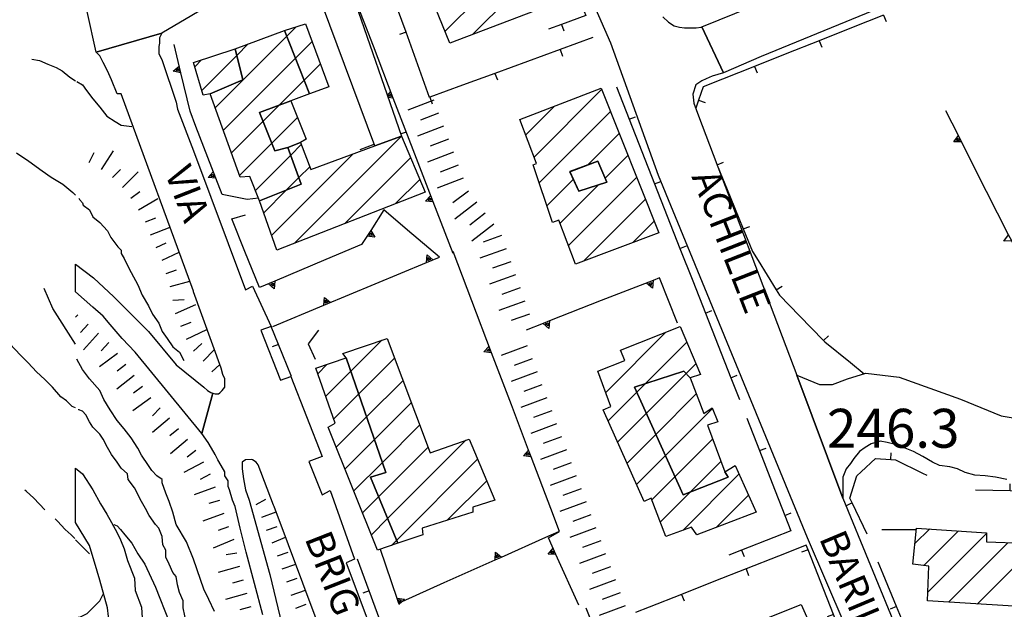
# Model space of a CAD drawing. Extents: x 2393249 to 2395624, y 4794600 to 4796147.
# Drawn here: x 2393792 to 2393934, y 4794685 to 4794770 of the extents above; entities that cross this region are included whole.
import ezdxf

# ---------------------------------------------------------------- set-up
doc = ezdxf.new("R2010")
doc.units = 0
doc.header["$MEASUREMENT"] = 0
for name, color, linetype in [('EDI_EDIFICATO_CIVILE', 7, 'CONTINUOUS'), ('EDI_EDIFICATO_VARI', 7, 'CONTINUOUS'), ('SFO_BARBETTE', 7, 'CONTINUOUS'), ('SFO_CURVE_LIVELLO', 1, 'CONTINUOUS'), ('SFO_ELEMENTI_DIVISORI', 7, 'CONTINUOUS'), ('SFO_VEGETAZIONE', 7, 'CONTINUOUS'), ('STR_STRADE_AREE', 7, 'CONTINUOUS'), ('STR_STRADE_LINEE', 7, 'CONTINUOUS'), ('TOP_PUNTO_QUOTA', 7, 'CONTINUOUS'), ('TOPO01', 7, 'CONTINUOUS')]:
    doc.layers.add(name, color=color, linetype=linetype)

# ---------------------------------------------------------------- blocks, each defined once
blk = doc.blocks.new('10')
at = {"layer": 'EDI_EDIFICATO_CIVILE', "color": 7, "linetype": 'Continuous'}
for points in [[(2393872, 4794734.5), (2393869.602, 4794740.801), (2393868.699, 4794740.5), (2393865.898, 4794748.801), (2393866.398, 4794749), (2393864, 4794755.301), (2393875.699, 4794759.801), (2393884, 4794739), (2393872, 4794734.5)], [(2393875.199, 4794749.301), (2393871.199, 4794747.801), (2393872.5, 4794745), (2393876.5, 4794746.301), (2393875.199, 4794749.301)]]:
    blk.add_lwpolyline(points, close=True, dxfattribs=at)
blk = doc.blocks.new('193')
at = {"layer": 'SFO_BARBETTE', "color": 7, "linetype": 'Continuous'}
for points in [[(2393851.59, 4794758.07), (2393847.84, 4794756.65)], [(2393852.3, 4794756.2), (2393849.68, 4794755.21)], [(2393853, 4794754.33), (2393849.26, 4794752.91)], [(2393853.71, 4794752.46), (2393851.09, 4794751.47)], [(2393854.42, 4794750.59), (2393850.68, 4794749.17)], [(2393855.13, 4794748.72), (2393852.51, 4794747.73)], [(2393855.84, 4794746.85), (2393852.1, 4794745.43)], [(2393856.58, 4794745), (2393854.36, 4794743.29)], [(2393857.8, 4794743.41), (2393854.63, 4794740.97)], [(2393859.02, 4794741.83), (2393856.8, 4794740.12)], [(2393860.24, 4794740.24), (2393857.07, 4794737.8)], [(2393861.34, 4794738.59), (2393858.71, 4794737.65)], [(2393862.02, 4794736.71), (2393858.25, 4794735.36)], [(2393862.69, 4794734.83), (2393860.06, 4794733.89)], [(2393863.37, 4794732.95), (2393859.6, 4794731.6)], [(2393864.05, 4794731.07), (2393861.41, 4794730.12)], [(2393864.72, 4794729.18), (2393860.96, 4794727.83)], [(2393865.4, 4794727.3), (2393862.76, 4794726.36)], [(2393865.06, 4794722.75), (2393861.32, 4794721.34)], [(2393865.77, 4794720.88), (2393863.15, 4794719.89)], [(2393866.47, 4794719), (2393862.73, 4794717.59)], [(2393867.18, 4794717.13), (2393864.56, 4794716.14)], [(2393867.88, 4794715.26), (2393864.14, 4794713.85)], [(2393868.58, 4794713.39), (2393865.96, 4794712.4)], [(2393869.29, 4794711.52), (2393865.55, 4794710.11)], [(2393869.99, 4794709.64), (2393867.37, 4794708.66)], [(2393870.7, 4794707.77), (2393866.96, 4794706.36)], [(2393871.4, 4794705.9), (2393868.78, 4794704.91)], [(2393872.11, 4794704.03), (2393868.37, 4794702.62)], [(2393872.81, 4794702.16), (2393870.19, 4794701.17)], [(2393873.52, 4794700.29), (2393869.77, 4794698.88)], [(2393874.22, 4794698.41), (2393871.6, 4794697.43)], [(2393874.93, 4794696.54), (2393871.18, 4794695.13)], [(2393875.63, 4794694.67), (2393873.01, 4794693.68)], [(2393876.34, 4794692.8), (2393872.59, 4794691.39)], [(2393877.04, 4794690.93), (2393874.42, 4794689.94)], [(2393877.75, 4794689.05), (2393874, 4794687.64)], [(2393878.45, 4794687.18), (2393875.83, 4794686.2)], [(2393879.16, 4794685.31), (2393875.41, 4794683.9)]]:
    blk.add_lwpolyline(points, dxfattribs=at)
blk = doc.blocks.new('200')
at = {"layer": 'SFO_BARBETTE', "color": 7, "linetype": 'Continuous'}
for points in [[(2393801.99, 4794749.11), (2393802.7, 4794750.54)], [(2393803.73, 4794748.13), (2393805.48, 4794750.81)], [(2393805.34, 4794746.96), (2393806.48, 4794748.09)], [(2393806.76, 4794745.54), (2393809.02, 4794747.8)], [(2393807.99, 4794743.98), (2393809.27, 4794744.94)], [(2393809.09, 4794742.31), (2393811.84, 4794743.95)], [(2393810.09, 4794740.58), (2393811.57, 4794741.16)], [(2393810.82, 4794738.71), (2393813.63, 4794739.82)], [(2393811.62, 4794736.89), (2393813.07, 4794737.56)], [(2393812.46, 4794735.07), (2393814.94, 4794736.23)], [(2393813.05, 4794733.16), (2393814.57, 4794733.67)], [(2393813.65, 4794731.25), (2393816.47, 4794732.04)], [(2393814.04, 4794729.3), (2393815.63, 4794729.38)], [(2393814.39, 4794727.36), (2393817.31, 4794728.68)], [(2393800.32, 4794727.2), (2393800, 4794726.85)], [(2393801.81, 4794725.87), (2393800.74, 4794724.67)], [(2393815.19, 4794725.54), (2393816.67, 4794726.15)], [(2393816.01, 4794723.71), (2393818.91, 4794725.06)], [(2393803.3, 4794724.53), (2393801.16, 4794722.15)], [(2393804.79, 4794723.2), (2393803.71, 4794722.01)], [(2393816.99, 4794721.98), (2393818.18, 4794723.05)], [(2393818.37, 4794720.54), (2393820.02, 4794722.19)], [(2393806.03, 4794721.63), (2393803.47, 4794719.71)], [(2393807.24, 4794720.05), (2393805.98, 4794719.06)], [(2393819.62, 4794718.98), (2393820.8, 4794720.04)], [(2393808.47, 4794718.47), (2393805.95, 4794716.5)], [(2393809.65, 4794716.86), (2393808.36, 4794715.91)], [(2393810.83, 4794715.23), (2393808.24, 4794713.35)], [(2393812.21, 4794713.79), (2393811.07, 4794712.66)], [(2393813.56, 4794712.32), (2393811.1, 4794710.27)], [(2393814.84, 4794710.79), (2393813.61, 4794709.77)], [(2393816.12, 4794709.25), (2393813.67, 4794707.2)], [(2393817.35, 4794707.67), (2393816.07, 4794706.71)], [(2393818.43, 4794706), (2393815.61, 4794704.48)], [(2393819.38, 4794704.23), (2393817.96, 4794703.48)], [(2393820.1, 4794702.37), (2393817.1, 4794701.26)], [(2393820.75, 4794700.48), (2393819.22, 4794700.02)], [(2393826, 4794699.87), (2393827.39, 4794700.67)], [(2393821.35, 4794698.57), (2393818.34, 4794697.49)], [(2393826.84, 4794698.06), (2393828.9, 4794698.82)], [(2393822.03, 4794696.69), (2393820.53, 4794696.15)], [(2393827.53, 4794696.19), (2393829.03, 4794696.74)], [(2393828.32, 4794694.35), (2393830.25, 4794695.19)], [(2393822.78, 4794694.84), (2393819.82, 4794693.62)], [(2393823.25, 4794692.9), (2393821.68, 4794692.62)], [(2393829.1, 4794692.51), (2393830.61, 4794693.04)], [(2393823.62, 4794690.94), (2393820.54, 4794690.08)], [(2393829.76, 4794690.62), (2393831.71, 4794691.3)], [(2393824.16, 4794689.01), (2393822.61, 4794688.58)], [(2393830.42, 4794688.73), (2393831.93, 4794689.26)], [(2393824.69, 4794687.09), (2393821.61, 4794686.23)], [(2393831.07, 4794686.84), (2393833.12, 4794687.54)], [(2393831.72, 4794684.95), (2393833.2, 4794685.54)], [(2393825.23, 4794685.16), (2393823.69, 4794684.73)]]:
    blk.add_lwpolyline(points, dxfattribs=at)
blk = doc.blocks.new('535')
at = {"layer": 'SFO_ELEMENTI_DIVISORI', "color": 7, "linetype": 'Continuous'}
for points in [[(2393905.488, 4794693.379), (2393905.23, 4794694.027), (2393901.227, 4794692.449), (2393896.574, 4794690.617)], [(2393905.488, 4794693.379), (2393904.559, 4794693.012)], [(2393909.152, 4794684.074), (2393907.32, 4794688.727), (2393905.488, 4794693.379)], [(2393896.574, 4794690.617), (2393891.926, 4794688.785), (2393887.273, 4794686.953)], [(2393896.574, 4794690.617), (2393896.941, 4794689.688)], [(2393887.273, 4794686.953), (2393882.621, 4794685.121), (2393880.66, 4794684.348)], [(2393887.273, 4794686.953), (2393887.641, 4794686.023)], [(2393909.152, 4794684.074), (2393908.223, 4794683.707)], [(2393912.816, 4794674.77), (2393910.984, 4794679.422), (2393909.152, 4794684.074)], [(2393912.816, 4794674.77), (2393911.887, 4794674.402)], [(2393916.48, 4794665.465), (2393914.648, 4794670.117), (2393912.816, 4794674.77)], [(2393916.48, 4794665.465), (2393915.551, 4794665.098)], [(2393920.145, 4794656.16), (2393918.313, 4794660.813), (2393916.48, 4794665.465)], [(2393920.145, 4794656.16), (2393919.215, 4794655.793)], [(2393923.813, 4794646.855), (2393921.98, 4794651.508), (2393920.145, 4794656.16)], [(2393923.813, 4794646.855), (2393922.883, 4794646.488)], [(2393927.477, 4794637.551), (2393925.645, 4794642.203), (2393923.813, 4794646.855)], [(2393923.703, 4794631.484), (2393928.355, 4794633.316), (2393929.039, 4794633.586), (2393927.477, 4794637.551)], [(2393927.477, 4794637.551), (2393926.547, 4794637.184)], [(2393914.398, 4794627.816), (2393919.051, 4794629.652), (2393923.703, 4794631.484)], [(2393923.703, 4794631.484), (2393923.336, 4794632.414)], [(2393914.398, 4794627.816), (2393914.031, 4794628.746)], [(2393905.094, 4794624.152), (2393909.746, 4794625.984), (2393914.398, 4794627.816)], [(2393905.094, 4794624.152), (2393904.727, 4794625.082)], [(2393900.441, 4794622.32), (2393905.094, 4794624.152)]]:
    blk.add_lwpolyline(points, dxfattribs=at)
blk = doc.blocks.new('536')
at = {"layer": 'SFO_ELEMENTI_DIVISORI', "color": 7, "linetype": 'Continuous'}
for points in [[(2393927.15, 4794752.99), (2393925.34, 4794756.57)], [(2393927.6, 4794752.1), (2393926.48, 4794752.09), (2393927.15, 4794752.99)], [(2393927.15, 4794752.99), (2393927.15, 4794752.99)], [(2393927.6, 4794752.1), (2393927.15, 4794752.99)], [(2393934.37, 4794738.71), (2393931.21, 4794744.96), (2393927.6, 4794752.1)], [(2393982.16, 4794748.62), (2393975.31, 4794744.5)], [(2393974.45, 4794743.98), (2393968.45, 4794740.37), (2393961.6, 4794736.25)], [(2393975.31, 4794744.5), (2393975.4, 4794743.39), (2393974.45, 4794743.98)], [(2393975.31, 4794744.5), (2393974.45, 4794743.98)], [(2393974.45, 4794743.98), (2393974.45, 4794743.98)], [(2393934.82, 4794737.82), (2393933.7, 4794737.81), (2393934.37, 4794738.71)], [(2393934.37, 4794738.71), (2393934.37, 4794738.71)], [(2393934.82, 4794737.82), (2393934.37, 4794738.71)], [(2393947.05, 4794729.92), (2393944.32, 4794729.68), (2393942.23, 4794729.89), (2393940.11, 4794730.75), (2393939.52, 4794731.39), (2393937.85, 4794733.18), (2393935.56, 4794736.36), (2393934.82, 4794737.82)], [(2393960.74, 4794735.73), (2393956.21, 4794733), (2393954.64, 4794732.32), (2393951.57, 4794731), (2393947.64, 4794729.98), (2393947.05, 4794729.92)], [(2393961.6, 4794736.25), (2393961.69, 4794735.13), (2393960.74, 4794735.73)], [(2393961.6, 4794736.25), (2393960.74, 4794735.73)], [(2393960.74, 4794735.73), (2393960.74, 4794735.73)], [(2393947.05, 4794729.92), (2393946.64, 4794728.88), (2393946.05, 4794729.83)]]:
    blk.add_lwpolyline(points, dxfattribs=at)
blk = doc.blocks.new('601')
at = {"layer": 'SFO_ELEMENTI_DIVISORI', "color": 7, "linetype": 'Continuous'}
for points in [[(2393934.6, 4794701.88), (2393934.62, 4794702.88)], [(2393929.6, 4794702), (2393934.6, 4794701.88)], [(2393934.6, 4794701.88), (2393937.7, 4794701.8), (2393939.6, 4794701.86), (2393943.6, 4794702), (2393943.97, 4794701.08)], [(2393943.97, 4794701.08), (2393944.9, 4794701.45)], [(2393943.97, 4794701.08), (2393945.82, 4794696.43), (2393947.68, 4794691.79)], [(2393947.68, 4794691.79), (2393948.61, 4794692.16)], [(2393947.68, 4794691.79), (2393949.54, 4794687.15), (2393951.39, 4794682.5)], [(2393951.39, 4794682.5), (2393952.32, 4794682.88)], [(2393951.39, 4794682.5), (2393953.25, 4794677.86), (2393955.1, 4794673.22)], [(2393955.1, 4794673.22), (2393956.03, 4794673.59)], [(2393955.1, 4794673.22), (2393956.96, 4794668.57), (2393958.81, 4794663.93)], [(2393958.81, 4794663.93), (2393959.74, 4794664.3)], [(2393958.81, 4794663.93), (2393960.67, 4794659.29), (2393962.52, 4794654.64)], [(2393931.43, 4794653.42), (2393929.68, 4794658.11), (2393929.5, 4794658.6)], [(2393962.52, 4794654.64), (2393963.45, 4794655.02)], [(2393962.52, 4794654.64), (2393964.38, 4794650), (2393964.45, 4794649.82)], [(2393931.43, 4794653.42), (2393930.49, 4794653.07)], [(2393934.91, 4794644.05), (2393933.16, 4794648.73), (2393931.43, 4794653.42)], [(2393964.45, 4794649.82), (2393960.51, 4794648.12)], [(2393965.1, 4794650.1), (2393964.45, 4794649.82)], [(2393964.45, 4794649.82), (2393964.5, 4794649.7)], [(2393960.51, 4794648.12), (2393955.93, 4794646.13), (2393951.34, 4794644.14)], [(2393960.51, 4794648.12), (2393960.91, 4794647.2)], [(2393951.34, 4794644.14), (2393946.75, 4794642.16), (2393942.16, 4794640.17)], [(2393951.34, 4794644.14), (2393951.73, 4794643.23)], [(2393934.91, 4794644.05), (2393933.97, 4794643.7)], [(2393942.16, 4794640.17), (2393940.6, 4794639.5), (2393938, 4794639.5), (2393937.45, 4794639.94), (2393936, 4794641.1), (2393934.91, 4794644.05)], [(2393942.16, 4794640.17), (2393942.56, 4794639.25)]]:
    blk.add_lwpolyline(points, dxfattribs=at)
blk = doc.blocks.new('602')
at = {"layer": 'SFO_ELEMENTI_DIVISORI', "color": 7, "linetype": 'Continuous'}
for points in [[(2393918.234, 4794685.211), (2393916.328, 4794689.836), (2393915.602, 4794691.602)], [(2393918.234, 4794685.211), (2393917.309, 4794684.828)], [(2393922.047, 4794675.969), (2393920.141, 4794680.59), (2393918.234, 4794685.211)], [(2393922.047, 4794675.969), (2393921.121, 4794675.586)], [(2393926.016, 4794666.789), (2393924.027, 4794671.375), (2393922.199, 4794675.602), (2393922.047, 4794675.969)], [(2393926.016, 4794666.789), (2393925.098, 4794666.391)], [(2393928, 4794662.199), (2393926.016, 4794666.789)]]:
    blk.add_lwpolyline(points, dxfattribs=at)
blk = doc.blocks.new('1788')
at = {"layer": 'SFO_ELEMENTI_DIVISORI', "color": 7, "linetype": 'Continuous'}
for points in [[(2393859.93, 4794721.72), (2393857.09, 4794729.2), (2393854.4, 4794736.3)], [(2393859.93, 4794721.72), (2393858.82, 4794721.84), (2393859.58, 4794722.66)], [(2393865.26, 4794707.7), (2393862.77, 4794714.24), (2393859.93, 4794721.72)], [(2393865.61, 4794706.77), (2393864.5, 4794706.88), (2393865.26, 4794707.7)], [(2393865.26, 4794707.7), (2393865.26, 4794707.7)], [(2393865.61, 4794706.77), (2393865.26, 4794707.7)], [(2393869.19, 4794692.68), (2393868.1, 4794695.1), (2393869.7, 4794696), (2393868.45, 4794699.29), (2393865.61, 4794706.77)], [(2393869.19, 4794692.68), (2393868.08, 4794692.73), (2393868.78, 4794693.59)], [(2393872.5, 4794685.4), (2393869.19, 4794692.68)]]:
    blk.add_lwpolyline(points, dxfattribs=at)
blk = doc.blocks.new('1790')
at = {"layer": 'SFO_ELEMENTI_DIVISORI', "color": 7, "linetype": 'Continuous'}
for points in [[(2393883.17, 4794732.14), (2393875.72, 4794729.23), (2393868.27, 4794726.32)], [(2393883.17, 4794732.14), (2393883.07, 4794731.02), (2393882.24, 4794731.77)], [(2393886.7, 4794726), (2393884.1, 4794732.5), (2393883.17, 4794732.14)], [(2393867.34, 4794725.95), (2393864.9, 4794725)], [(2393868.27, 4794726.32), (2393868.16, 4794725.2), (2393867.34, 4794725.95)], [(2393868.27, 4794726.32), (2393867.34, 4794725.95)], [(2393867.34, 4794725.95), (2393867.34, 4794725.95)]]:
    blk.add_lwpolyline(points, dxfattribs=at)
blk = doc.blocks.new('1791')
at = {"layer": 'SFO_ELEMENTI_DIVISORI', "color": 7, "linetype": 'Continuous'}
for points in [[(2393846.82, 4794753.24), (2393847.5, 4794753.5)], [(2393841, 4794751), (2393843.03, 4794751.78)]]:
    blk.add_lwpolyline(points, dxfattribs=at)
blk = doc.blocks.new('1793')
at = {"layer": 'SFO_ELEMENTI_DIVISORI', "color": 7, "linetype": 'Continuous'}
for points in [[(2393840.02, 4794773.32), (2393838.6, 4794777)], [(2393840.02, 4794773.32), (2393838.9, 4794773.43), (2393839.66, 4794774.25)], [(2393845.77, 4794758.39), (2393842.9, 4794765.86), (2393840.02, 4794773.32)], [(2393844.91, 4794758.78), (2393845.41, 4794759.32)], [(2393845.77, 4794758.39), (2393845.02, 4794758.47)], [(2393851.52, 4794743.46), (2393848.65, 4794750.93), (2393845.77, 4794758.39)], [(2393851.52, 4794743.46), (2393850.41, 4794743.57), (2393851.16, 4794744.39)], [(2393854.4, 4794736), (2393851.52, 4794743.46)]]:
    blk.add_lwpolyline(points, dxfattribs=at)
blk = doc.blocks.new('1794')
at = {"layer": 'SFO_ELEMENTI_DIVISORI', "color": 7, "linetype": 'Continuous'}
for points in [[(2393845.48, 4794758.61), (2393845.06, 4794758.65), (2393845.34, 4794758.96), (2393845.48, 4794758.61)], [(2393845.48, 4794758.61), (2393845.48, 4794758.61)], [(2393845.48, 4794758.61), (2393845.48, 4794758.61)]]:
    blk.add_lwpolyline(points, dxfattribs=at)
blk = doc.blocks.new('1795')
at = {"layer": 'SFO_ELEMENTI_DIVISORI', "color": 7, "linetype": 'Continuous'}
for points in [[(2393851.23, 4794743.68), (2393850.81, 4794743.72), (2393851.1, 4794744.04), (2393851.23, 4794743.68)], [(2393851.23, 4794743.68), (2393851.23, 4794743.68)], [(2393851.23, 4794743.68), (2393851.23, 4794743.68)]]:
    blk.add_lwpolyline(points, dxfattribs=at)
blk = doc.blocks.new('1796')
at = {"layer": 'SFO_ELEMENTI_DIVISORI', "color": 7, "linetype": 'Continuous'}
for points in [[(2393850.551, 4794734.73), (2393852.398, 4794735.5), (2393847.828, 4794739.387), (2393844.398, 4794742.301), (2393842.512, 4794739.352)], [(2393828.699, 4794732.031), (2393826.5, 4794731.102), (2393824.398, 4794736.305), (2393822.5, 4794741), (2393824.5, 4794741.602)], [(2393842.512, 4794739.352), (2393841.199, 4794737.301), (2393836.074, 4794735.137), (2393828.699, 4794732.031)], [(2393842.512, 4794739.352), (2393843.086, 4794738.391), (2393841.973, 4794738.508)], [(2393850.551, 4794734.73), (2393850.629, 4794735.848), (2393851.477, 4794735.117)], [(2393835.781, 4794728.578), (2393843.168, 4794731.652), (2393850.551, 4794734.73)], [(2393828.699, 4794732.031), (2393828.629, 4794730.914), (2393827.781, 4794731.641)], [(2393835.781, 4794728.578), (2393835.859, 4794729.695), (2393836.707, 4794728.965)], [(2393828.398, 4794725.5), (2393835.781, 4794728.578)]]:
    blk.add_lwpolyline(points, dxfattribs=at)
blk = doc.blocks.new('1797')
at = {"layer": 'SFO_ELEMENTI_DIVISORI', "color": 7, "linetype": 'Continuous'}
for points in [[(2393850.77, 4794735.03), (2393850.76, 4794735.03)], [(2393850.77, 4794735.03), (2393850.79, 4794735.45), (2393851.11, 4794735.17), (2393850.77, 4794735.03)], [(2393850.77, 4794735.03), (2393850.77, 4794735.03)]]:
    blk.add_lwpolyline(points, dxfattribs=at)
blk = doc.blocks.new('1798')
at = {"layer": 'SFO_ELEMENTI_DIVISORI', "color": 7, "linetype": 'Continuous'}
for points in [[(2393836, 4794728.88), (2393836.02, 4794729.3), (2393836.34, 4794729.02), (2393836, 4794728.88)], [(2393836, 4794728.88), (2393835.99, 4794728.88)], [(2393836, 4794728.88), (2393836, 4794728.88)]]:
    blk.add_lwpolyline(points, dxfattribs=at)
blk = doc.blocks.new('1799')
at = {"layer": 'SFO_ELEMENTI_DIVISORI', "color": 7, "linetype": 'Continuous'}
for points in [[(2393815.18, 4794762.02), (2393814.2, 4794766.1)], [(2393815.18, 4794762.02), (2393814.09, 4794762.27), (2393814.94, 4794762.99)], [(2393820.2, 4794746.86), (2393817.33, 4794754.32), (2393816.5, 4794756.5), (2393815.18, 4794762.02)], [(2393820.2, 4794746.86), (2393819.09, 4794746.96), (2393819.84, 4794747.79)], [(2393826.35, 4794743.98), (2393824.7, 4794743.8), (2393821.1, 4794744.5), (2393820.2, 4794746.86)]]:
    blk.add_lwpolyline(points, dxfattribs=at)
blk = doc.blocks.new('1800')
at = {"layer": 'SFO_ELEMENTI_DIVISORI', "color": 7, "linetype": 'Continuous'}
for points in [[(2393861.33, 4794692.31), (2393867.73, 4794695.16), (2393869.6, 4794696)], [(2393843.89, 4794693.44), (2393846.26, 4794686.42)], [(2393860.42, 4794691.91), (2393860.47, 4794693.02), (2393861.33, 4794692.31)], [(2393847.04, 4794685.94), (2393853.11, 4794688.65), (2393860.42, 4794691.91)], [(2393860.42, 4794691.91), (2393861.33, 4794692.31)], [(2393861.33, 4794692.31), (2393861.33, 4794692.31)], [(2393846.26, 4794686.42), (2393846.5, 4794685.7), (2393847.04, 4794685.94)], [(2393846.26, 4794686.42), (2393847.36, 4794686.27), (2393847.04, 4794685.94)], [(2393847.04, 4794685.94), (2393846.57, 4794685.47)]]:
    blk.add_lwpolyline(points, dxfattribs=at)
blk = doc.blocks.new('2056')
at = {"layer": 'SFO_ELEMENTI_DIVISORI', "color": 7, "linetype": 'Continuous'}
for points in [[(2393917.4, 4794706.35), (2393917.46, 4794707.34)], [(2393911.83, 4794700.11), (2393911.5, 4794700.8), (2393912.5, 4794704), (2393913.15, 4794704.6), (2393915.2, 4794706.5), (2393917.4, 4794706.35)], [(2393917.4, 4794706.35), (2393918.1, 4794706.3), (2393921.96, 4794704.42), (2393922.6, 4794704.1)], [(2393911.83, 4794700.11), (2393910.96, 4794699.69)], [(2393914, 4794695.6), (2393911.83, 4794700.11)]]:
    blk.add_lwpolyline(points, dxfattribs=at)
blk = doc.blocks.new('2061')
at = {"layer": 'SFO_ELEMENTI_DIVISORI', "color": 7, "linetype": 'Continuous'}
for points in [[(2393916.38, 4794770.35), (2393911.74, 4794768.5), (2393907.09, 4794766.65)], [(2393916.38, 4794770.35), (2393916.75, 4794769.42)], [(2393907.09, 4794766.65), (2393902.45, 4794764.8), (2393897.8, 4794762.95)], [(2393907.09, 4794766.65), (2393907.46, 4794765.72)], [(2393897.8, 4794762.95), (2393893.16, 4794761.1), (2393890.4, 4794760), (2393889.72, 4794758.09)], [(2393897.8, 4794762.95), (2393898.17, 4794762.02)], [(2393889.72, 4794758.09), (2393889.32, 4794756.93)], [(2393889.72, 4794758.09), (2393890.66, 4794757.75)], [(2393892.39, 4794748.8), (2393893.31, 4794749.18)], [(2393892.41, 4794748.75), (2393894.28, 4794744.17), (2393896.17, 4794739.55)], [(2393896.17, 4794739.55), (2393897.1, 4794739.93)], [(2393896.17, 4794739.55), (2393897.5, 4794736.3), (2393898.29, 4794735.03), (2393900.92, 4794730.78)], [(2393900.92, 4794730.78), (2393901.77, 4794731.3)], [(2393900.92, 4794730.78), (2393901.4, 4794730), (2393904.24, 4794727.07), (2393907.73, 4794723.48)], [(2393907.73, 4794723.48), (2393908.44, 4794724.18)], [(2393907.73, 4794723.48), (2393907.9, 4794723.3), (2393911.59, 4794720.31), (2393913.59, 4794718.7)]]:
    blk.add_lwpolyline(points, dxfattribs=at)
blk = doc.blocks.new('2074')
at = {"layer": 'SFO_ELEMENTI_DIVISORI', "color": 7, "linetype": 'Continuous'}
for points in [[(2393829.23, 4794722.938), (2393828.199, 4794725.5)], [(2393829.23, 4794722.938), (2393828.305, 4794722.563)], [(2393831.102, 4794718.301), (2393829.23, 4794722.938)]]:
    blk.add_lwpolyline(points, dxfattribs=at)
blk = doc.blocks.new('2075')
at = {"layer": 'SFO_ELEMENTI_DIVISORI', "color": 7, "linetype": 'Continuous'}
for points in [[(2393842.297, 4794687.449), (2393840.602, 4794692)], [(2393842.297, 4794687.449), (2393841.359, 4794687.102)], [(2393845.785, 4794678.078), (2393844.039, 4794682.766), (2393842.297, 4794687.449)], [(2393849.898, 4794679.5), (2393846, 4794677.5), (2393845.785, 4794678.078)], [(2393845.785, 4794678.078), (2393844.848, 4794677.73)]]:
    blk.add_lwpolyline(points, dxfattribs=at)
blk = doc.blocks.new('2076')
at = {"layer": 'SFO_ELEMENTI_DIVISORI', "color": 7, "linetype": 'Continuous'}
for points in [[(2393869, 4794780.602), (2393871, 4794776.02)], [(2393871, 4794776.02), (2393873.004, 4794771.438), (2393873.5, 4794770.301), (2393869.977, 4794768.996)], [(2393871, 4794776.02), (2393871.918, 4794776.418)], [(2393869.977, 4794768.996), (2393868.102, 4794768.301)], [(2393869.977, 4794768.996), (2393870.324, 4794768.059)]]:
    blk.add_lwpolyline(points, dxfattribs=at)
blk = doc.blocks.new('2077')
at = {"layer": 'SFO_ELEMENTI_DIVISORI', "color": 7, "linetype": 'Continuous'}
for points in [[(2393896.699, 4794712.301), (2393898.512, 4794707.641)], [(2393898.512, 4794707.641), (2393899.445, 4794708.004)], [(2393898.512, 4794707.641), (2393900.324, 4794702.98), (2393902.137, 4794698.32)], [(2393902.137, 4794698.32), (2393903, 4794696.102), (2393900.563, 4794695.145), (2393895.91, 4794693.313)], [(2393902.137, 4794698.32), (2393903.07, 4794698.684)], [(2393895.91, 4794693.313), (2393894.102, 4794692.602)], [(2393895.91, 4794693.313), (2393896.277, 4794692.383)]]:
    blk.add_lwpolyline(points, dxfattribs=at)
blk = doc.blocks.new('2078')
at = {"layer": 'SFO_ELEMENTI_DIVISORI', "color": 7, "linetype": 'Continuous'}
for points in [[(2393877.898, 4794760), (2393879.73, 4794755.348)], [(2393879.73, 4794755.348), (2393880.66, 4794755.715)], [(2393879.73, 4794755.348), (2393881.559, 4794750.695), (2393883.391, 4794746.043)], [(2393883.391, 4794746.043), (2393884.2899, 4794746.3981)], [(2393883.391, 4794746.043), (2393885.219, 4794741.387), (2393887.051, 4794736.734)], [(2393887.051, 4794736.734), (2393887.98, 4794737.102)], [(2393887.051, 4794736.734), (2393888.883, 4794732.082), (2393890.711, 4794727.43)], [(2393890.711, 4794727.43), (2393891.641, 4794727.797)], [(2393890.711, 4794727.43), (2393892.543, 4794722.777), (2393894.371, 4794718.125)], [(2393894.371, 4794718.125), (2393895.301, 4794718.492)], [(2393894.371, 4794718.125), (2393895.602, 4794715)]]:
    blk.add_lwpolyline(points, dxfattribs=at)
blk = doc.blocks.new('2081')
at = {"layer": 'SFO_ELEMENTI_DIVISORI', "color": 7, "linetype": 'Continuous'}
for points in [[(2393824.34, 4794819.35), (2393823.56, 4794819.97)], [(2393824.34, 4794819.35), (2393825.5, 4794820.8)], [(2393827.35, 4794810.16), (2393825.49, 4794814.81), (2393823.9, 4794818.8), (2393824.34, 4794819.35)], [(2393827.35, 4794810.16), (2393826.42, 4794809.79)], [(2393831.06, 4794800.88), (2393829.2, 4794805.52), (2393827.35, 4794810.16)], [(2393831.06, 4794800.88), (2393830.13, 4794800.51)], [(2393834.77, 4794791.59), (2393832.91, 4794796.23), (2393831.06, 4794800.88)], [(2393853.9, 4794794.5), (2393849.22, 4794792.74)], [(2393834.77, 4794791.59), (2393833.84, 4794791.22)], [(2393836.26, 4794787.86), (2393834.77, 4794791.59)], [(2393849.22, 4794792.74), (2393844.54, 4794790.98), (2393839.86, 4794789.21)], [(2393849.22, 4794792.74), (2393849.57, 4794791.8)], [(2393839.86, 4794789.21), (2393836.26, 4794787.86)], [(2393839.86, 4794789.21), (2393840.21, 4794788.28)], [(2393836.26, 4794787.86), (2393836.1, 4794787.8)], [(2393838.48, 4794782.31), (2393836.62, 4794786.95), (2393836.26, 4794787.86)], [(2393838.48, 4794782.31), (2393837.55, 4794781.94)], [(2393844.2, 4794777.28), (2393843.4, 4794779.5), (2393840.86, 4794778.75), (2393840, 4794778.5), (2393838.48, 4794782.31)], [(2393844.2, 4794777.28), (2393843.26, 4794776.94)], [(2393847.6, 4794767.88), (2393845.9, 4794772.58), (2393844.2, 4794777.28)], [(2393847.6, 4794767.88), (2393846.66, 4794767.54)], [(2393851.02, 4794758.51), (2393851, 4794758.5), (2393849.31, 4794763.18), (2393847.6, 4794767.88)], [(2393874.5, 4794767.1), (2393869.81, 4794765.38)], [(2393869.81, 4794765.38), (2393865.11, 4794763.66), (2393860.41, 4794761.95)], [(2393869.81, 4794765.38), (2393870.15, 4794764.45)], [(2393860.41, 4794761.95), (2393855.72, 4794760.23), (2393851.02, 4794758.51)], [(2393860.41, 4794761.95), (2393860.76, 4794761.01)], [(2393851.02, 4794758.51), (2393851.37, 4794757.57)]]:
    blk.add_lwpolyline(points, dxfattribs=at)
blk = doc.blocks.new('2125')
at = {"layer": 'SFO_ELEMENTI_DIVISORI', "color": 7, "linetype": 'Continuous'}
for points in [[(2393859.64, 4794721.95), (2393859.22, 4794721.99), (2393859.51, 4794722.3), (2393859.64, 4794721.95)], [(2393859.64, 4794721.95), (2393859.64, 4794721.95)], [(2393859.65, 4794721.95), (2393859.64, 4794721.95)]]:
    blk.add_lwpolyline(points, dxfattribs=at)
blk = doc.blocks.new('2126')
at = {"layer": 'SFO_ELEMENTI_DIVISORI', "color": 7, "linetype": 'Continuous'}
for points in [[(2393865.32, 4794706.99), (2393864.9, 4794707.04), (2393865.19, 4794707.35), (2393865.32, 4794706.99)], [(2393865.32, 4794706.99), (2393865.32, 4794706.99)], [(2393865.32, 4794706.99), (2393865.32, 4794706.99)]]:
    blk.add_lwpolyline(points, dxfattribs=at)
blk = doc.blocks.new('2197')
at = {"layer": 'STR_STRADE_AREE', "color": 7, "linetype": 'Continuous'}
blk.add_lwpolyline([(2393833.2, 4794780), (2393812.45, 4794767.74), (2393803, 4794765), (2393801.68, 4794770.86)], dxfattribs=at)
blk = doc.blocks.new('2201')
at = {"layer": 'STR_STRADE_AREE', "color": 7, "linetype": 'Continuous'}
blk.add_lwpolyline([(2393800, 4794734.5), (2393802.602, 4794732.5), (2393805.5, 4794729.801), (2393810.5, 4794724.801), (2393814.5, 4794720), (2393818.5, 4794716.801), (2393819, 4794716.301), (2393819.5, 4794716), (2393819.801, 4794715.9), (2393818.199, 4794710.102), (2393808.602, 4794721.801), (2393806.699, 4794723.801), (2393805, 4794725.801), (2393804, 4794727), (2393802.5, 4794728.301), (2393800, 4794730.5), (2393800, 4794734.5)], close=True, dxfattribs=at)
blk.add_lwpolyline([(2393805.199, 4794680), (2393804.602, 4794685), (2393803.5, 4794689), (2393803.102, 4794690.301), (2393802, 4794694), (2393800, 4794697.301), (2393800, 4794705.102), (2393800, 4794705.102), (2393801, 4794704.301), (2393802.5, 4794702), (2393803.602, 4794700), (2393804.5, 4794698.5), (2393805.199, 4794697.301), (2393806, 4794695.801), (2393806.5, 4794694.801), (2393807, 4794693.5), (2393807.5, 4794691.801), (2393808.5, 4794689.301), (2393808.602, 4794687.5), (2393809.5, 4794685.102), (2393809.602, 4794683.5)], dxfattribs=at)

msp = doc.modelspace()

# ---------------------------------------------------------------- linework, layer by layer
at = {"layer": 'EDI_EDIFICATO_CIVILE', "linetype": 'Continuous'}
for p, q in [((2393853.21, 4794767.99), (2393864.24, 4794779.03)), ((2393857.18, 4794767.55), (2393867.42, 4794777.78)), ((2393830.42, 4794767.3), (2393831.78, 4794768.66)), ((2393820.12, 4794757), (2393830.42, 4794767.3)), ((2393823.24, 4794764.54), (2393824.89, 4794766.19)), ((2393831.67, 4794764.13), (2393834.06, 4794766.53)), ((2393817.18, 4794762.9), (2393818.17, 4794763.89)), ((2393818.19, 4794759.49), (2393823.24, 4794764.54)), ((2393821.28, 4794753.74), (2393831.67, 4794764.13)), ((2393832.92, 4794760.96), (2393835.27, 4794763.31)), ((2393829.33, 4794757.37), (2393832.92, 4794760.96)), ((2393836.31, 4794759.93), (2393836.47, 4794760.09)), ((2393866.05, 4794749.9), (2393875.77, 4794759.62)), ((2393827, 4794755.04), (2393829.33, 4794757.37)), ((2393864.84, 4794753.1), (2393868.93, 4794757.2)), ((2393866.77, 4794746.2), (2393877.03, 4794756.46)), ((2393822.45, 4794750.49), (2393827, 4794755.04)), ((2393828.26, 4794751.89), (2393831.96, 4794755.59)), ((2393823.61, 4794747.24), (2393828.26, 4794751.89)), ((2393831.55, 4794737.49), (2393846.94, 4794752.89)), ((2393873.75, 4794748.76), (2393878.29, 4794753.3)), ((2393831, 4794750.2), (2393832.51, 4794751.71)), ((2393825.9, 4794745.1), (2393831, 4794750.2)), ((2393828.25, 4794738.62), (2393839.99, 4794750.36)), ((2393838.8, 4794740.32), (2393848.26, 4794749.79)), ((2393876.26, 4794746.85), (2393879.55, 4794750.14)), ((2393832.16, 4794746.95), (2393833.74, 4794748.52)), ((2393830.36, 4794745.15), (2393832.16, 4794746.95)), ((2393846.04, 4794743.15), (2393849.58, 4794746.69)), ((2393867.89, 4794742.9), (2393871.7, 4794746.71)), ((2393870.99, 4794737.16), (2393880.81, 4794746.98)), ((2393827.1, 4794741.89), (2393830.36, 4794745.15)), ((2393869.77, 4794740.36), (2393875.33, 4794745.92)), ((2393873.2, 4794734.95), (2393882.07, 4794743.83)), ((2393880.27, 4794737.6), (2393883.33, 4794740.67)), ((2393876.35, 4794716.01), (2393885.03, 4794724.68)), ((2393839.66, 4794719.09), (2393844.1, 4794723.53)), ((2393882.08, 4794717.31), (2393888.04, 4794723.27)), ((2393840.79, 4794715.8), (2393845.96, 4794720.97)), ((2393834.88, 4794718.72), (2393836.19, 4794720.04)), ((2393887.93, 4794718.74), (2393889.35, 4794720.16)), ((2393836.03, 4794715.46), (2393839.66, 4794719.09)), ((2393882.21, 4794713.02), (2393887.93, 4794718.74)), ((2393841.93, 4794712.52), (2393847.17, 4794717.76)), ((2393880.83, 4794716.07), (2393882.08, 4794717.31)), ((2393837.19, 4794712.2), (2393840.79, 4794715.8)), ((2393876.7, 4794711.93), (2393880.83, 4794716.07)), ((2393883.58, 4794709.98), (2393889.4, 4794715.8)), ((2393843.06, 4794709.23), (2393848.38, 4794714.55)), ((2393884.96, 4794706.93), (2393891.73, 4794713.71)), ((2393837.55, 4794708.14), (2393841.93, 4794712.52)), ((2393878.06, 4794708.88), (2393882.21, 4794713.02)), ((2393844.2, 4794705.95), (2393849.58, 4794711.34)), ((2393879.43, 4794705.83), (2393883.58, 4794709.98)), ((2393838.81, 4794704.98), (2393843.06, 4794709.23)), ((2393843.65, 4794700.99), (2393850.79, 4794708.12)), ((2393844.94, 4794697.85), (2393856.22, 4794709.13)), ((2393886.33, 4794703.89), (2393891.75, 4794709.3)), ((2393880.79, 4794702.77), (2393884.96, 4794706.93)), ((2393840.08, 4794701.83), (2393844.2, 4794705.95)), ((2393846.23, 4794694.72), (2393857.91, 4794706.41)), ((2393888.58, 4794701.72), (2393892.95, 4794706.08)), ((2393882.99, 4794700.55), (2393886.33, 4794703.89)), ((2393887.44, 4794696.16), (2393895.55, 4794704.27)), ((2393853.59, 4794697.66), (2393859.22, 4794703.3)), ((2393841.34, 4794698.68), (2393843.65, 4794700.99)), ((2393884.22, 4794697.35), (2393888.58, 4794701.72)), ((2393892.28, 4794696.58), (2393896.92, 4794701.22)), ((2393842.61, 4794695.52), (2393844.94, 4794697.85)), ((2393929.87, 4794685.56), (2393941, 4794696.69)), ((2393920.89, 4794694.25), (2393923.01, 4794696.37)), ((2393922.15, 4794691.1), (2393927.14, 4794696.08)), ((2393922.75, 4794687.27), (2393931.2, 4794695.72)), ((2393845.5, 4794693.99), (2393846.23, 4794694.72)), ((2393925.71, 4794685.81), (2393934.28, 4794694.39))]:
    msp.add_line(p, q, dxfattribs=at)
for points in [[(2393853.9, 4794766.3), (2393846.7, 4794784), (2393861.9, 4794790.3), (2393865.1, 4794782.6), (2393862.9, 4794781.8), (2393864.5, 4794778.5), (2393866.7, 4794779.5), (2393869.7, 4794772.3), (2393853.9, 4794766.3)], [(2393830.1, 4794768.1), (2393833.1, 4794769.1), (2393836.5, 4794760), (2393833.7, 4794759), (2393830.1, 4794768.1)], [(2393830.1, 4794768.1), (2393833.7, 4794759), (2393831, 4794758), (2393826.5, 4794756.3), (2393828.7, 4794750.8), (2393830.6, 4794751.3), (2393832.5, 4794746), (2393826.5, 4794743.6), (2393825.1, 4794747.1), (2393823.7, 4794747), (2393819.4, 4794759), (2393824.1, 4794761), (2393823, 4794765.5), (2393830.1, 4794768.1)], [(2393823, 4794765.5), (2393824.1, 4794761), (2393819.4, 4794759), (2393818.4, 4794758.8), (2393817, 4794763.5), (2393823, 4794765.5)], [(2393831, 4794758), (2393833.2, 4794752.5), (2393832.4, 4794752), (2393830.6, 4794751.3), (2393828.7, 4794750.8), (2393826.5, 4794756.3), (2393831, 4794758)], [(2393846.93, 4794752.93), (2393850.36, 4794744.84), (2393829, 4794736.5), (2393826.5, 4794743.6), (2393832.5, 4794746), (2393830.6, 4794751.3), (2393832.4, 4794752), (2393833.9, 4794748.1), (2393843.13, 4794751.52), (2393846.93, 4794752.93)], [(2393875.2, 4794749.3), (2393876.5, 4794746.3), (2393872.5, 4794745), (2393871.2, 4794747.8), (2393875.2, 4794749.3)], [(2393878.5, 4794722.1), (2393887.1, 4794725.5), (2393890, 4794718.6), (2393888.5, 4794718.1), (2393887.6, 4794719.1), (2393880.5, 4794716.8), (2393887.5, 4794701.3), (2393894, 4794703.8), (2393893.5, 4794704.6), (2393895, 4794705.5), (2393898, 4794698.8), (2393889.5, 4794695.5), (2393888.7, 4794696.6), (2393885, 4794695.3), (2393882.9, 4794700.8), (2393881.9, 4794700.3), (2393876, 4794713.5), (2393877.1, 4794714), (2393875.2, 4794719.1), (2393879.1, 4794720.6), (2393878.5, 4794722.1)], [(2393839, 4794721), (2393838.5, 4794721.6), (2393844.9, 4794723.8), (2393851.1, 4794707.3), (2393856.7, 4794709.3), (2393860.4, 4794700.5), (2393857.2, 4794699.5), (2393857.2, 4794698.8), (2393849.9, 4794696.5), (2393850, 4794695.5), (2393846.4, 4794694.3), (2393842.5, 4794703.8), (2393844.7, 4794704.5), (2393839, 4794721)], [(2393839, 4794721), (2393844.7, 4794704.5), (2393842.5, 4794703.8), (2393846.4, 4794694.3), (2393843.5, 4794693.3), (2393836.4, 4794711), (2393837.4, 4794711.6), (2393834.6, 4794719.5), (2393839, 4794721)], [(2393880.5, 4794716.8), (2393887.6, 4794719.1), (2393888.5, 4794718.1), (2393890.5, 4794713), (2393891.7, 4794713.8), (2393892.5, 4794711.8), (2393891, 4794711.3), (2393893.5, 4794704.6), (2393894, 4794703.8), (2393887.5, 4794701.3), (2393880.5, 4794716.8)], [(2393940.5, 4794684.9), (2393922.7, 4794686), (2393922.9, 4794691), (2393920.6, 4794691.3), (2393921.1, 4794696.5), (2393931.2, 4794695.8), (2393931.2, 4794694.5), (2393936.6, 4794694.3), (2393936.5, 4794695.5), (2393938.4, 4794697), (2393940.9, 4794697), (2393941.4, 4794695.5), (2393942.5, 4794695.3), (2393942.1, 4794689.6), (2393941, 4794689.6), (2393940.5, 4794684.9)], [(2393888.5, 4794679.1), (2393904.5, 4794685.5), (2393908, 4794677.6), (2393905.2, 4794676.5), (2393904.5, 4794677.6), (2393896.5, 4794674.4), (2393898.2, 4794670), (2393906.5, 4794673.5), (2393905.9, 4794674.9), (2393908.7, 4794676), (2393911.9, 4794668.4), (2393895.4, 4794662.4), (2393888.5, 4794679.1)]]:
    msp.add_lwpolyline(points, close=True, dxfattribs=at)
at = {"layer": 'EDI_EDIFICATO_VARI', "linetype": 'Continuous'}
msp.add_lwpolyline([(2393835.58, 4794771.71), (2393839.9, 4794773.29), (2393846.93, 4794752.93), (2393843.13, 4794751.52), (2393835.58, 4794771.71)], close=True, dxfattribs=at)
at = {"layer": 'SFO_CURVE_LIVELLO', "linetype": 'Continuous'}
for points in [[(2393793.7, 4794764), (2393794.8, 4794763.8), (2393796, 4794763.3), (2393797.2, 4794762.8), (2393798.1, 4794762.3), (2393799.2, 4794761.4), (2393800, 4794760.9)], [(2393800.2, 4794760.8), (2393801, 4794760.3), (2393801.6, 4794759.5), (2393802.5, 4794758.3), (2393803.5, 4794757.1), (2393804.5, 4794755.8), (2393805.7, 4794755), (2393806.6, 4794754.5), (2393808.1, 4794754.3)], [(2393791.5, 4794750.5), (2393793.3, 4794749.3), (2393795.2, 4794747.9), (2393796.5, 4794747), (2393798.2, 4794746), (2393799.6, 4794744.8), (2393800, 4794744.4)], [(2393800.5, 4794744), (2393800.6, 4794743.8), (2393801, 4794743.3), (2393801.1, 4794743), (2393802, 4794742.3), (2393802.5, 4794741.3), (2393803.5, 4794740.5), (2393804.6, 4794739.3), (2393805.1, 4794738.3), (2393806.1, 4794737), (2393806.6, 4794736.5), (2393806.6, 4794736), (2393807, 4794735.3), (2393807.5, 4794734.3), (2393808, 4794733.3), (2393809, 4794731.5), (2393809.6, 4794730), (2393810.5, 4794728.5), (2393811.1, 4794727.3), (2393812, 4794726), (2393812.5, 4794724.8), (2393813.2, 4794723.8), (2393814, 4794722.6), (2393815, 4794721.8), (2393815.6, 4794720.6)], [(2393800, 4794722.96), (2393796.75, 4794728.11), (2393795.5, 4794730.99)], [(2393800, 4794713.8), (2393799.5, 4794714), (2393798.7, 4794714.8), (2393797.9, 4794715.4), (2393796.7, 4794716.8), (2393795.6, 4794717.9), (2393794.4, 4794719), (2393793.2, 4794720.3), (2393792.2, 4794721.3), (2393791.2, 4794722.3), (2393790.1, 4794723.5), (2393788.7, 4794724.9), (2393787.2, 4794726.3), (2393785.7, 4794727.7), (2393784.9, 4794728.7), (2393784, 4794728.8), (2393783.2, 4794729), (2393782.2, 4794729.3), (2393781.1, 4794729.7), (2393780, 4794729.8), (2393778.9, 4794729.3), (2393778.23, 4794728.88)], [(2393820, 4794684.5), (2393819.2, 4794686.2), (2393818.5, 4794687.7), (2393818, 4794689.1), (2393817, 4794692), (2393816, 4794694.5), (2393814.5, 4794697), (2393814, 4794698.8), (2393813.5, 4794700.3), (2393813, 4794701.5), (2393812.5, 4794703), (2393812.5, 4794703.5), (2393811.7, 4794704), (2393811, 4794704.8), (2393810.5, 4794705.5), (2393809.5, 4794707), (2393809, 4794708), (2393808, 4794709.5), (2393807, 4794710.8), (2393806, 4794712), (2393805, 4794713.5), (2393804.1, 4794715), (2393803.5, 4794716.3), (2393802, 4794718), (2393801, 4794719.3), (2393800.2, 4794720.8)], [(2393816, 4794682.7), (2393815.5, 4794685), (2393815.5, 4794686), (2393815, 4794687.2), (2393814.7, 4794688.3), (2393814.5, 4794689.5), (2393814, 4794690.1), (2393813.5, 4794691.3), (2393813, 4794692.3), (2393813, 4794693.3), (2393812.6, 4794694.1), (2393812.5, 4794695.3), (2393812, 4794696.5), (2393811.5, 4794697), (2393810.6, 4794698.3), (2393810.1, 4794699.3), (2393809.5, 4794700.3), (2393808.5, 4794702.3), (2393807.6, 4794703.5), (2393807.5, 4794704.3), (2393806.6, 4794705.1), (2393806, 4794706), (2393805.2, 4794707.1), (2393804.6, 4794708.1), (2393804, 4794709.3), (2393803.5, 4794710), (2393802.5, 4794711), (2393802, 4794711.8), (2393801.5, 4794712.8), (2393801, 4794713.3), (2393800.5, 4794713.5), (2393800.5, 4794713.6)], [(2393805.5, 4794697), (2393806, 4794696.8), (2393806.5, 4794696.3), (2393807.1, 4794695.5), (2393808.1, 4794694.3), (2393809, 4794692.8), (2393810, 4794691.3), (2393811.5, 4794688), (2393813.5, 4794683)], [(2393800, 4794683.6), (2393800.7, 4794683.7), (2393801.7, 4794684.2), (2393802.5, 4794685), (2393803.5, 4794686), (2393804, 4794687)]]:
    msp.add_lwpolyline(points, dxfattribs=at)
at = {"layer": 'SFO_ELEMENTI_DIVISORI', "linetype": 'Continuous'}
for points in [[(2393814.92, 4794762.27), (2393814.5, 4794762.37), (2393814.83, 4794762.64), (2393814.92, 4794762.28)], [(2393927.29, 4794752.29), (2393926.87, 4794752.29), (2393927.12, 4794752.63), (2393927.3, 4794752.29)], [(2393819.91, 4794747.08), (2393819.48, 4794747.12), (2393819.77, 4794747.43), (2393819.91, 4794747.08)], [(2393842.73, 4794738.62), (2393842.31, 4794738.66), (2393842.51, 4794738.98), (2393842.73, 4794738.62)], [(2393828.49, 4794731.73), (2393828.46, 4794731.31), (2393828.15, 4794731.59), (2393828.49, 4794731.73)], [(2393882.91, 4794731.42), (2393882.6, 4794731.71), (2393882.95, 4794731.84), (2393882.91, 4794731.42)], [(2393835, 4794725), (2393833.5, 4794723), (2393834.5, 4794720.8)], [(2393868.01, 4794725.6), (2393867.69, 4794725.89), (2393868.05, 4794726.02), (2393868.01, 4794725.6)], [(2393916.1, 4794696.3), (2393921, 4794696.3)], [(2393860.62, 4794692.21), (2393860.65, 4794692.63), (2393860.97, 4794692.36), (2393860.62, 4794692.2)], [(2393868.89, 4794692.89), (2393868.47, 4794692.9), (2393868.73, 4794693.23), (2393868.89, 4794692.89)], [(2393846.66, 4794685.83), (2393846.54, 4794686.19), (2393846.95, 4794686.13), (2393846.66, 4794685.83)]]:
    msp.add_lwpolyline(points, dxfattribs=at)
at = {"layer": 'SFO_VEGETAZIONE', "linetype": 'Continuous'}
for points in [[(2393795.57, 4794699.14), (2393794, 4794700.8), (2393792.9, 4794701.8), (2393792.72, 4794701.95)], [(2393799.9, 4794695), (2393799.4, 4794695.5), (2393798.5, 4794696.3), (2393797.4, 4794697.5), (2393797.05, 4794697.8)], [(2393800, 4794694.8), (2393802, 4794692.8)], [(2393873.5, 4794685), (2393874.97, 4794681.28)]]:
    msp.add_lwpolyline(points, dxfattribs=at)
at = {"layer": 'STR_STRADE_AREE', "linetype": 'Continuous'}
for points in [[(2393940.51, 4794606.8), (2393919.05, 4794663.37), (2393905.4, 4794695.07), (2393883.94, 4794747.26), (2393877.11, 4794766.28), (2393860.53, 4794804.08)], [(2393990.5, 4794802), (2393898.76, 4794764.37), (2393893.31, 4794762.02), (2393890.21, 4794768.65), (2393941.2, 4794789.3)], [(2393884.6, 4794770.1), (2393885.4, 4794769.3), (2393886.2, 4794768.8), (2393887, 4794768.6), (2393887.7, 4794768.5), (2393888.5, 4794768.5), (2393889.4, 4794768.5), (2393890.1, 4794768.6), (2393890.21, 4794768.65), (2393893.31, 4794762.02), (2393891.69, 4794761.54), (2393890.83, 4794761.17), (2393890.21, 4794760.87), (2393889.35, 4794760.31), (2393888.92, 4794758.96), (2393889.05, 4794757.67), (2393889.72, 4794755.82), (2393903.89, 4794718.51), (2393910.5, 4794700.8), (2393926.45, 4794662.04), (2393928.16, 4794657.86), (2393934.5, 4794642)], [(2393827, 4794684), (2393824.6, 4794693), (2393823.7, 4794696.5), (2393823, 4794699.6), (2393822.6, 4794700.5), (2393822.2, 4794702), (2393822, 4794702.5), (2393822, 4794703.3), (2393821.5, 4794704), (2393821.5, 4794704.6), (2393821, 4794705.5), (2393820.5, 4794706.3), (2393820.1, 4794707.1), (2393819.6, 4794708), (2393819.1, 4794708.8), (2393818.2, 4794710.1), (2393819.8, 4794715.9), (2393820.1, 4794715.8), (2393820.2, 4794715.8), (2393820.6, 4794715.8), (2393820.8, 4794715.95), (2393821.13, 4794716.29), (2393821.5, 4794716.8), (2393821.5, 4794717.3), (2393821.5, 4794718), (2393821.2, 4794718.6), (2393821, 4794719.5), (2393817, 4794730.5), (2393817, 4794730.6), (2393806.6, 4794759), (2393806, 4794759), (2393805.2, 4794761), (2393804.6, 4794762.3), (2393804, 4794763.5), (2393803.5, 4794764.5), (2393803, 4794765), (2393812.45, 4794767.74), (2393812.45, 4794767.74), (2393812.12, 4794767.06), (2393812.1, 4794766.3), (2393812, 4794765.8), (2393812, 4794764.8), (2393812.5, 4794763.8), (2393814.5, 4794757.8), (2393814.7, 4794756.8), (2393817, 4794750.8), (2393824.5, 4794730.8), (2393825.5, 4794731.3), (2393828.2, 4794725.5), (2393826.7, 4794725), (2393829.5, 4794717.8), (2393831, 4794718.3), (2393835.5, 4794706.8), (2393833.6, 4794706.1), (2393835.5, 4794701.3), (2393836.68, 4794701.89), (2393840.2, 4794692), (2393839, 4794691.5), (2393850.6, 4794660.6)], [(2393934.1, 4794703.5), (2393932.5, 4794703.8), (2393931, 4794704), (2393929.5, 4794704.1), (2393928.1, 4794704.5), (2393927, 4794705), (2393925.9, 4794705.3), (2393924.4, 4794705.5), (2393923.4, 4794706), (2393922, 4794706.8), (2393920.7, 4794707.5), (2393919.5, 4794708), (2393918.1, 4794708.5), (2393916.9, 4794708.8), (2393915.9, 4794709), (2393914.6, 4794708.6), (2393913.7, 4794708.1), (2393912.9, 4794707.5), (2393912.1, 4794706.5), (2393911.6, 4794705.8), (2393911, 4794705), (2393910.5, 4794703.8), (2393910.5, 4794702.8), (2393910.5, 4794702), (2393910.5, 4794700.8), (2393903.89, 4794718.51), (2393903.89, 4794718.51), (2393907.16, 4794717.17), (2393909.02, 4794717.17), (2393911.16, 4794717.97), (2393913.83, 4794718.77), (2393918.62, 4794718.24), (2393927.43, 4794715.04), (2393933.29, 4794712.63), (2393941.29, 4794711.3)], [(2393841, 4794666.5), (2393828.6, 4794699.6), (2393828.5, 4794699.8), (2393826.32, 4794705.6), (2393826, 4794706), (2393825.5, 4794706.3), (2393825.32, 4794706.37), (2393824.5, 4794706.3), (2393824, 4794706), (2393824, 4794705), (2393824.2, 4794703.6), (2393824.5, 4794702), (2393825, 4794700.5), (2393828, 4794689.8), (2393830.6, 4794679)]]:
    msp.add_lwpolyline(points, dxfattribs=at)

# ---------------------------------------------------------------- block references
at = {"layer": 'EDI_EDIFICATO_CIVILE'}
msp.add_blockref('10', (0, 0), dxfattribs=at)
msp.add_blockref('10', (0, 0), dxfattribs=at)
at = {"layer": 'SFO_BARBETTE'}
for name in ['193', '193', '200', '200']:
    msp.add_blockref(name, (0, 0), dxfattribs=at)
at = {"layer": 'SFO_ELEMENTI_DIVISORI'}
for name in ['2081', '2061', '2076', '1793', '1793', '1799', '1799', '2078', '1794', '1794', '536', '536', '1791', '1791', '1795', '1795', '1796', '1796', '1788', '1788', '1797', '1797', '1790', '1790', '1798', '1798', '2074', '2125', '2077', '2126', '2056', '601', '601', '1800', '1800', '535', '535', '2075', '602', '602']:
    msp.add_blockref(name, (0, 0), dxfattribs=at)
at = {"layer": 'STR_STRADE_AREE'}
for name in ['2197', '2201']:
    msp.add_blockref(name, (0, 0), dxfattribs=at)
at = {"layer": 'STR_STRADE_LINEE'}
msp.add_blockref('2056', (0, 0), dxfattribs=at)

# ---------------------------------------------------------------- texts
at = {"layer": 'TOP_PUNTO_QUOTA'}
msp.add_text('246.3              ', height=5.6, dxfattribs=at).set_placement((2393908.22, 4794708.06, 246.3))
at = {"layer": 'TOPO01'}
for s, rotation, p in [('VIA', 291.35, (2393812.8, 4794747.7)), ('ACHILLE', 291.45, (2393888.68, 4794747.08)), ('BRIGATA', 291.41, (2393832.95, 4794695.05)), ('BARILATTI', 292.76, (2393907.03, 4794695.07))]:
    msp.add_text(s, height=4, rotation=rotation, dxfattribs=at).set_placement(p)

doc.saveas('drawing.dxf')
